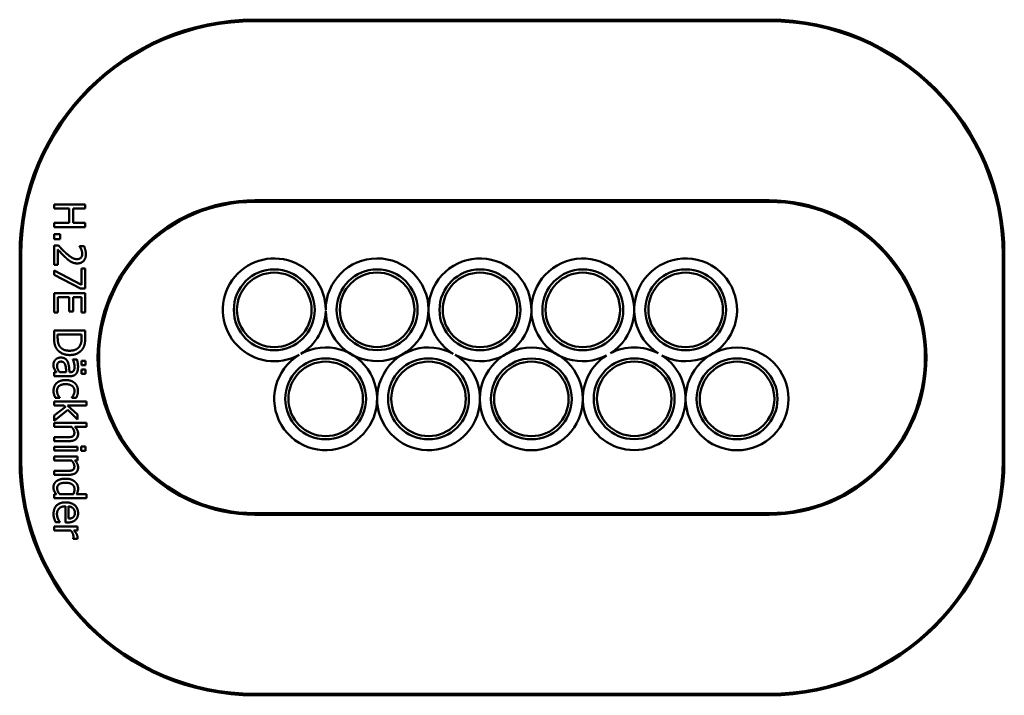
# Model space of a CAD drawing. Units: millimetres. Extents: x 7339 to 13661, y 5255 to 9595.
import ezdxf

# ---------------------------------------------------------------- set-up
doc = ezdxf.new("R2010")
doc.units = ezdxf.units.MM
doc.header["$LTSCALE"] = 50
doc.layers.add('Visible (ISO)', color=7, linetype='Continuous', lineweight=50)

msp = doc.modelspace()

# ---------------------------------------------------------------- linework, layer by layer
at = {"layer": 'Visible (ISO)'}
for p, q in [((12151.2, 9595.4), (8848.8, 9595.4)), ((8848.8, 9585.4), (12151.2, 9585.4)), ((12151.2, 8435), (8848.8, 8435)), ((8848.8, 8425), (12151.2, 8425)), ((7559.6, 8408), (7559.6, 8381.4)), ((7759.6, 8408), (7559.6, 8408)), ((7559.6, 8381.4), (7657.5, 8381.4)), ((7657.5, 8381.4), (7657.5, 8289.3)), ((7681.2, 8381.4), (7759.6, 8381.4)), ((7681.2, 8289.3), (7681.2, 8381.4)), ((7759.6, 8381.4), (7759.6, 8408)), ((7657.5, 8289.3), (7559.6, 8289.3)), ((7559.6, 8289.3), (7559.6, 8262.7)), ((7759.6, 8289.3), (7681.2, 8289.3)), ((7759.6, 8262.7), (7759.6, 8289.3)), ((7559.6, 8262.7), (7759.6, 8262.7)), ((7597.9, 8217), (7559.6, 8217)), ((7559.6, 8217), (7559.6, 8184.9)), ((7559.6, 8184.9), (7597.9, 8184.9)), ((7597.9, 8184.9), (7597.9, 8217)), ((7588, 8144.6), (7559.6, 8144.6)), ((7559.6, 8144.6), (7559.6, 8021.2)), ((7582.8, 8021.2), (7582.8, 8119.5)), ((7723.3, 8140.4), (7723.3, 8138.9)), ((7751.8, 8140.4), (7723.3, 8140.4)), ((7338.8, 8085.4), (7338.8, 6764.6)), ((7348.8, 6764.6), (7348.8, 8085.4)), ((13651.2, 8085.4), (13651.2, 6764.6)), ((13661.2, 6764.6), (13661.2, 8085.4)), ((7559.6, 8021.2), (7582.8, 8021.2)), ((7559.6, 7984), (7559.6, 7955.4)), ((7736.1, 7892.6), (7559.6, 7984)), ((7736.1, 7995.8), (7736.1, 7892.6)), ((7759.6, 7995.8), (7736.1, 7995.8)), ((7759.6, 7868.9), (7759.6, 7995.8)), ((7559.6, 7955.4), (7729.6, 7868.9)), ((7729.6, 7868.9), (7759.6, 7868.9)), ((7559.6, 7838.7), (7559.6, 7713.6)), ((7759.6, 7838.7), (7559.6, 7838.7)), ((7583.3, 7812.2), (7657.5, 7812.2)), ((7583.3, 7713.6), (7583.3, 7812.2)), ((7657.5, 7812.2), (7657.5, 7720.3)), ((7681.2, 7812.2), (7735.9, 7812.2)), ((7681.2, 7720.3), (7681.2, 7812.2)), ((7735.9, 7812.2), (7735.9, 7713.6)), ((7759.6, 7713.6), (7759.6, 7838.7)), ((7559.6, 7713.6), (7583.3, 7713.6)), ((7657.5, 7720.3), (7681.2, 7720.3)), ((7735.9, 7713.6), (7759.6, 7713.6)), ((9303.3, 7732.1), (9303.9, 7732.1)), ((9303.3, 7724.1), (9304, 7724.1)), ((7559.6, 7598.5), (7559.6, 7552.5)), ((7759.6, 7598.5), (7559.6, 7598.5)), ((7759.6, 7553), (7759.6, 7598.5)), ((7582.6, 7551.7), (7582.6, 7572)), ((7582.6, 7572), (7736.6, 7572)), ((7736.6, 7572), (7736.6, 7551.7)), ((7680.7, 7412.5), (7680.7, 7411)), ((7706.4, 7412.5), (7680.7, 7412.5)), ((7761.1, 7402.8), (7734.8, 7402.8)), ((7734.8, 7402.8), (7734.8, 7375.7)), ((7761.1, 7375.7), (7761.1, 7402.8)), ((7734.8, 7375.7), (7761.1, 7375.7)), ((7761.1, 7347.3), (7734.8, 7347.3)), ((7734.8, 7347.3), (7734.8, 7320.3)), ((7761.1, 7320.3), (7761.1, 7347.3)), ((7559.6, 7330.3), (7559.6, 7305)), ((7575.5, 7330.3), (7559.6, 7330.3)), ((7559.6, 7305), (7662.2, 7305)), ((7638.2, 7330.3), (7596.6, 7330.3)), ((7663.2, 7330.3), (7658.3, 7330.3)), ((7734.8, 7320.3), (7761.1, 7320.3)), ((7568, 7165.6), (7596.4, 7165.6)), ((7596.4, 7165.6), (7596.4, 7167.1)), ((7673.2, 7167.1), (7673.2, 7165.6)), ((7673.2, 7165.6), (7701.6, 7165.6)), ((7559.6, 7142.6), (7559.6, 7117.4)), ((7768.5, 7142.6), (7559.6, 7142.6)), ((7559.6, 7117.4), (7622.3, 7117.4)), ((7632.1, 7107.3), (7559.6, 7051.5)), ((7559.6, 7018.3), (7647, 7088.2)), ((7622.3, 7117.4), (7632.1, 7107.3)), ((7646.3, 7117.4), (7768.5, 7117.4)), ((7709.7, 7058), (7646.3, 7117.4)), ((7647, 7088.2), (7709.7, 7026.6)), ((7768.5, 7117.4), (7768.5, 7142.6)), ((7559.6, 7051.5), (7559.6, 7018.3)), ((7709.7, 7026.6), (7709.7, 7058)), ((7559.6, 7005.7), (7559.6, 6980.4)), ((7768.5, 7005.7), (7559.6, 7005.7)), ((7559.6, 6980.4), (7671.8, 6980.4)), ((7693, 6980.4), (7768.5, 6980.4)), ((7768.5, 6980.4), (7768.5, 7005.7)), ((7645.2, 6913.1), (7559.6, 6913.1)), ((7559.6, 6913.1), (7559.6, 6887.9)), ((7559.6, 6887.9), (7657, 6887.9)), ((7709.7, 6851.9), (7559.6, 6851.9)), ((7559.6, 6851.9), (7559.6, 6826.6)), ((7709.7, 6826.6), (7709.7, 6851.9)), ((7760.9, 6853.5), (7734.6, 6853.5)), ((7734.6, 6853.5), (7734.6, 6824.8)), ((7760.9, 6824.8), (7760.9, 6853.5)), ((7559.6, 6826.6), (7709.7, 6826.6)), ((7559.6, 6789.5), (7559.6, 6764.2)), ((7709.7, 6789.5), (7559.6, 6789.5)), ((7709.7, 6764.2), (7709.7, 6789.5)), ((7734.6, 6824.8), (7760.9, 6824.8)), ((7559.6, 6764.2), (7671.8, 6764.2)), ((7693, 6764.2), (7709.7, 6764.2)), ((7645.2, 6696.9), (7559.6, 6696.9)), ((7559.6, 6696.9), (7559.6, 6671.6)), ((7559.6, 6671.6), (7657, 6671.6)), ((7574.8, 6546), (7559.6, 6546)), ((7559.6, 6546), (7559.6, 6520.8)), ((7559.6, 6520.8), (7768.5, 6520.8)), ((7682.8, 6546), (7596.1, 6546)), ((7768.5, 6546), (7703.7, 6546)), ((7768.5, 6520.8), (7768.5, 6546)), ((7632.1, 6468.9), (7632.1, 6365)), ((7651.3, 6389.6), (7651.3, 6468.9)), ((12151.2, 6425), (8848.8, 6425)), ((8848.8, 6415), (12151.2, 6415)), ((7559.6, 6339.4), (7559.6, 6314.1)), ((7709.7, 6339.4), (7559.6, 6339.4)), ((7568.8, 6367.8), (7596.4, 6367.8)), ((7596.4, 6367.8), (7596.4, 6369.2)), ((7632.1, 6365), (7645.8, 6365)), ((7709.7, 6314.1), (7709.7, 6339.4)), ((7559.6, 6314.1), (7666.1, 6314.1)), ((7682.6, 6261.1), (7682.6, 6259.8)), ((7682.6, 6259.8), (7708.9, 6259.8)), ((7687.3, 6314.1), (7709.7, 6314.1)), ((12151.2, 5264.6), (8848.8, 5264.6)), ((8848.8, 5254.6), (12151.2, 5254.6))]:
    msp.add_line(p, q, dxfattribs=at)
for centre, radius in [((8973.4, 7731.2), 259.7), ((8973.4, 7731.2), 239.4), ((9633.8, 7731.6), 259.7), ((9633.8, 7731.6), 239.4), ((10294.2, 7731.1), 259.7), ((10294.2, 7731.1), 239.4), ((10954.6, 7731), 259.7), ((10954.6, 7731), 239.4), ((11615, 7731.2), 259.7), ((11615, 7731.2), 239.4), ((10624.4, 7159), 330.2), ((11945.2, 7159.2), 330.2), ((9303.6, 7159.4), 259.7), ((9303.6, 7159.4), 239.4), ((9964, 7159.4), 259.7), ((9964, 7159.4), 239.4), ((10624.4, 7159), 259.7), ((10624.4, 7159), 239.4), ((11284.8, 7159.9), 259.7), ((11284.8, 7159.9), 239.4), ((11945.2, 7159.2), 259.7), ((11945.2, 7159.2), 239.4)]:
    msp.add_circle(centre, radius, dxfattribs=at)
for centre, radius, start, end in [((8848.8, 8085.4), 1510, 90, 180), ((8848.8, 8085.4), 1500, 90, 180), ((12151.2, 8085.4), 1510, 0, 90), ((12151.2, 8085.4), 1500, 0, 90), ((8848.8, 7425), 1010, 90, 270), ((8848.8, 7425), 1000, 90, 270), ((12151.2, 7425), 1010, 270, 90), ((12151.2, 7425), 1000, 270, 90), ((8973.4, 7731.2), 330.2, 0.15704, 298.82122), ((9633.8, 7731.6), 330.2, 181.29846, 179.9102), ((10294.2, 7731.1), 330.2, 241.38704, 238.59264), ((10954.6, 7731), 330.2, 302.67506, 297.39447), ((11615, 7731.2), 330.2, 242.27922, 237.66635), ((8973.4, 7731.2), 330.2, 301.19224, 358.7688), ((9303.6, 7159.4), 330.2, 121.19224, 118.82122), ((9964, 7159.4), 330.2, 61.38704, 58.59264), ((11284.8, 7159.9), 330.2, 62.27922, 117.39447), ((11284.8, 7159.9), 330.2, 122.67506, 57.66635), ((8848.8, 6764.6), 1510, 180, 270), ((8848.8, 6764.6), 1500, 180, 270), ((12151.2, 6764.6), 1500, 270, 0), ((12151.2, 6764.6), 1510, 270, 0)]:
    msp.add_arc(centre, radius, start, end, dxfattribs=at)
for points in [[(7582.8, 8119.5), (7591.4, 8110.2), (7620.9, 8079.3), (7634.6, 8066.6)], [(7636.1, 8096.3), (7623.6, 8107.6), (7600.5, 8131.3), (7588, 8144.6)], [(7707.4, 8056.7), (7691.4, 8056.7), (7661.2, 8073.4), (7636.1, 8096.3)], [(7723.3, 8138.9), (7725.6, 8135.7), (7732.1, 8125.1), (7734.3, 8119.5)], [(7734.3, 8119.5), (7737.1, 8112.8), (7740.6, 8098.2), (7740.6, 8091.1)], [(7763.8, 8089.1), (7763.8, 8102.4), (7755.9, 8132.1), (7751.8, 8140.4)], [(7634.6, 8066.6), (7642.9, 8058.8), (7660.1, 8044.7), (7668.8, 8039.9)], [(7668.8, 8039.9), (7677.3, 8035), (7697, 8029.5), (7708.9, 8029.5)], [(7732.5, 8066.6), (7728.5, 8061.9), (7715.8, 8056.7), (7707.4, 8056.7)], [(7708.9, 8029.5), (7734.2, 8029.5), (7763.8, 8061.1), (7763.8, 8089.1)], [(7740.6, 8091.1), (7740.6, 8083.6), (7736.6, 8071.3), (7732.5, 8066.6)], [(7559.6, 7552.5), (7559.6, 7528.2), (7566.1, 7496.9), (7575.7, 7481.7)], [(7595.9, 7496.4), (7588.3, 7507.3), (7582.6, 7534), (7582.6, 7551.7)], [(7736.6, 7551.7), (7736.6, 7533.7), (7730.9, 7509.6), (7724.6, 7498.9)], [(7743.7, 7481.4), (7751.2, 7492.7), (7759.6, 7524.8), (7759.6, 7553)], [(7575.7, 7481.7), (7588, 7463.1), (7632.1, 7440.9), (7659.4, 7440.9)], [(7659.8, 7468.6), (7636.4, 7468.6), (7605.3, 7482.5), (7595.9, 7496.4)], [(7659.4, 7440.9), (7688.6, 7440.9), (7730.9, 7462.1), (7743.7, 7481.4)], [(7724.6, 7498.9), (7715.4, 7483.8), (7682.8, 7468.6), (7659.8, 7468.6)], [(7568.7, 7411.4), (7562.4, 7405), (7555.4, 7388.3), (7555.4, 7379.1)], [(7603, 7424.6), (7593, 7424.6), (7574.8, 7417.4), (7568.7, 7411.4)], [(7578.7, 7370), (7578.7, 7384), (7591.9, 7398.5), (7604.8, 7398.5)], [(7647, 7397.3), (7640.6, 7411.5), (7618.6, 7424.6), (7603, 7424.6)], [(7604.8, 7398.5), (7616.2, 7398.5), (7629, 7385.4), (7632.1, 7375.4)], [(7658.3, 7330.3), (7657.2, 7350.3), (7652.8, 7384.6), (7647, 7397.3)], [(7680.7, 7411), (7685.7, 7399.2), (7690.9, 7375.5), (7690.9, 7366.8)], [(7713.3, 7366.6), (7713.3, 7379.4), (7708.4, 7405.5), (7706.4, 7412.5)], [(7555.4, 7379.1), (7555.4, 7367.8), (7559.1, 7355.3), (7562.7, 7348.6)], [(7562.7, 7348.6), (7565.1, 7343.8), (7573.2, 7333.4), (7575.5, 7330.3)], [(7596.6, 7330.3), (7588.9, 7338.7), (7578.7, 7358.2), (7578.7, 7370)], [(7632.1, 7375.4), (7634.6, 7366.8), (7637.4, 7339.4), (7638.2, 7330.3)], [(7685.9, 7340.5), (7682.8, 7335.7), (7671.9, 7330.3), (7663.2, 7330.3)], [(7690.9, 7366.8), (7690.9, 7359.3), (7688.9, 7345.4), (7685.9, 7340.5)], [(7702.1, 7321.4), (7708.4, 7329.8), (7713.3, 7351.1), (7713.3, 7366.6)], [(7634.3, 7279.9), (7614.6, 7279.9), (7585.1, 7269.7), (7575.5, 7260.5)], [(7692.7, 7260.5), (7682.9, 7269.4), (7654.1, 7279.9), (7634.3, 7279.9)], [(7662.2, 7305), (7676.3, 7305), (7695.9, 7313.1), (7702.1, 7321.4)], [(7575.5, 7260.5), (7565.8, 7251.2), (7556.2, 7225.5), (7556.2, 7209.9)], [(7556.2, 7209.9), (7556.2, 7202), (7558.1, 7191.7), (7560.1, 7185.3)], [(7578.2, 7210.4), (7578.2, 7230.8), (7607.9, 7253.8), (7634.3, 7253.8)], [(7596.4, 7167.1), (7588.5, 7175.7), (7578.2, 7198.1), (7578.2, 7210.4)], [(7634.3, 7253.8), (7661.4, 7253.8), (7691.1, 7230), (7691.1, 7210.4)], [(7691.1, 7210.4), (7691.1, 7203.9), (7687, 7189.6), (7684.4, 7184.3)], [(7713.1, 7209.9), (7713.1, 7225.1), (7702.6, 7251.5), (7692.7, 7260.5)], [(7701.6, 7165.6), (7706.1, 7174.6), (7713.1, 7197.6), (7713.1, 7209.9)], [(7560.1, 7185.3), (7561.2, 7180.7), (7566.3, 7169.4), (7568, 7165.6)], [(7684.4, 7184.3), (7681.3, 7178.3), (7675.5, 7169.9), (7673.2, 7167.1)], [(7671.8, 6980.4), (7679.9, 6970.8), (7689.9, 6950.9), (7689.9, 6941.5)], [(7713.9, 6934.9), (7713.9, 6947.2), (7703.2, 6969.1), (7693, 6980.4)], [(7678.7, 6918), (7673.4, 6915.1), (7655.6, 6913.1), (7645.2, 6913.1)], [(7657, 6887.9), (7684.7, 6887.9), (7713.9, 6912.8), (7713.9, 6934.9)], [(7689.9, 6941.5), (7689.9, 6932.1), (7684.4, 6921.1), (7678.7, 6918)], [(7678.7, 6701.8), (7673.4, 6698.9), (7655.6, 6696.9), (7645.2, 6696.9)], [(7657, 6671.6), (7684.7, 6671.6), (7713.9, 6696.6), (7713.9, 6718.6)], [(7671.8, 6764.2), (7679.9, 6754.6), (7689.9, 6734.7), (7689.9, 6725.3)], [(7689.9, 6725.3), (7689.9, 6715.9), (7684.4, 6704.9), (7678.7, 6701.8)], [(7713.9, 6718.6), (7713.9, 6731), (7703.2, 6752.8), (7693, 6764.2)], [(7633.5, 6646.5), (7614.6, 6646.5), (7585.4, 6638.4), (7575.5, 6631.1)], [(7693, 6627.4), (7682.1, 6636.3), (7653.3, 6646.5), (7633.5, 6646.5)], [(7575.5, 6631.1), (7565.6, 6623.8), (7555.4, 6603.1), (7555.4, 6590.8)], [(7555.4, 6590.8), (7555.4, 6583.2), (7558.1, 6571.6), (7560.7, 6566.3)], [(7579.4, 6584.9), (7579.4, 6603.6), (7607.4, 6620.4), (7634, 6620.4)], [(7596.1, 6546), (7588.5, 6555), (7579.4, 6575), (7579.4, 6584.9)], [(7634, 6620.4), (7661.6, 6620.4), (7690.7, 6598.4), (7690.7, 6578.9)], [(7690.7, 6578.9), (7690.7, 6570.3), (7687.3, 6555.4), (7682.8, 6546)], [(7713.9, 6583.2), (7713.9, 6596), (7702.7, 6619.1), (7693, 6627.4)], [(7703.7, 6546), (7708.9, 6555.3), (7713.9, 6572), (7713.9, 6583.2)], [(7560.7, 6566.3), (7563.5, 6560.5), (7570, 6551.9), (7574.8, 6546)], [(7633.8, 6494.5), (7596.6, 6494.5), (7556.2, 6455), (7556.2, 6419)], [(7578.2, 6419.3), (7578.2, 6442.6), (7606, 6468.9), (7632.1, 6468.9)], [(7713.9, 6425.1), (7713.9, 6456.1), (7670.5, 6494.5), (7633.8, 6494.5)], [(7651.3, 6468.9), (7660.9, 6468.1), (7675.3, 6462.2), (7681.3, 6456.6)], [(7681.3, 6456.6), (7687.2, 6450.7), (7693.2, 6436.6), (7693.2, 6426.6)], [(7556.2, 6419), (7556.2, 6409.9), (7558.3, 6397.9), (7560.4, 6390.6)], [(7560.4, 6390.6), (7561.9, 6385.4), (7567.1, 6372.1), (7568.8, 6367.8)], [(7584.9, 6388.5), (7582, 6395), (7578.2, 6411), (7578.2, 6419.3)], [(7596.4, 6369.2), (7593.8, 6372.3), (7588.1, 6381.7), (7584.9, 6388.5)], [(7681.5, 6398.2), (7676.5, 6394.2), (7661.6, 6390), (7651.3, 6389.6)], [(7693.2, 6426.6), (7693.2, 6416.4), (7687.2, 6402.6), (7681.5, 6398.2)], [(7697.2, 6381.7), (7705.8, 6389.6), (7713.9, 6411.2), (7713.9, 6425.1)], [(7645.8, 6365), (7663.8, 6365), (7688.6, 6373.6), (7697.2, 6381.7)], [(7666.1, 6314.1), (7674.8, 6305), (7683.8, 6284.9), (7683.8, 6274.7)], [(7683.8, 6274.7), (7683.8, 6270.3), (7683.4, 6264), (7682.6, 6261.1)], [(7709.7, 6270), (7709.7, 6279.7), (7699.6, 6300.3), (7687.3, 6314.1)], [(7708.9, 6259.8), (7709.4, 6262.2), (7709.7, 6266.1), (7709.7, 6270)]]:
    msp.add_open_spline(points, degree=2, dxfattribs=at)

doc.saveas('drawing.dxf')
